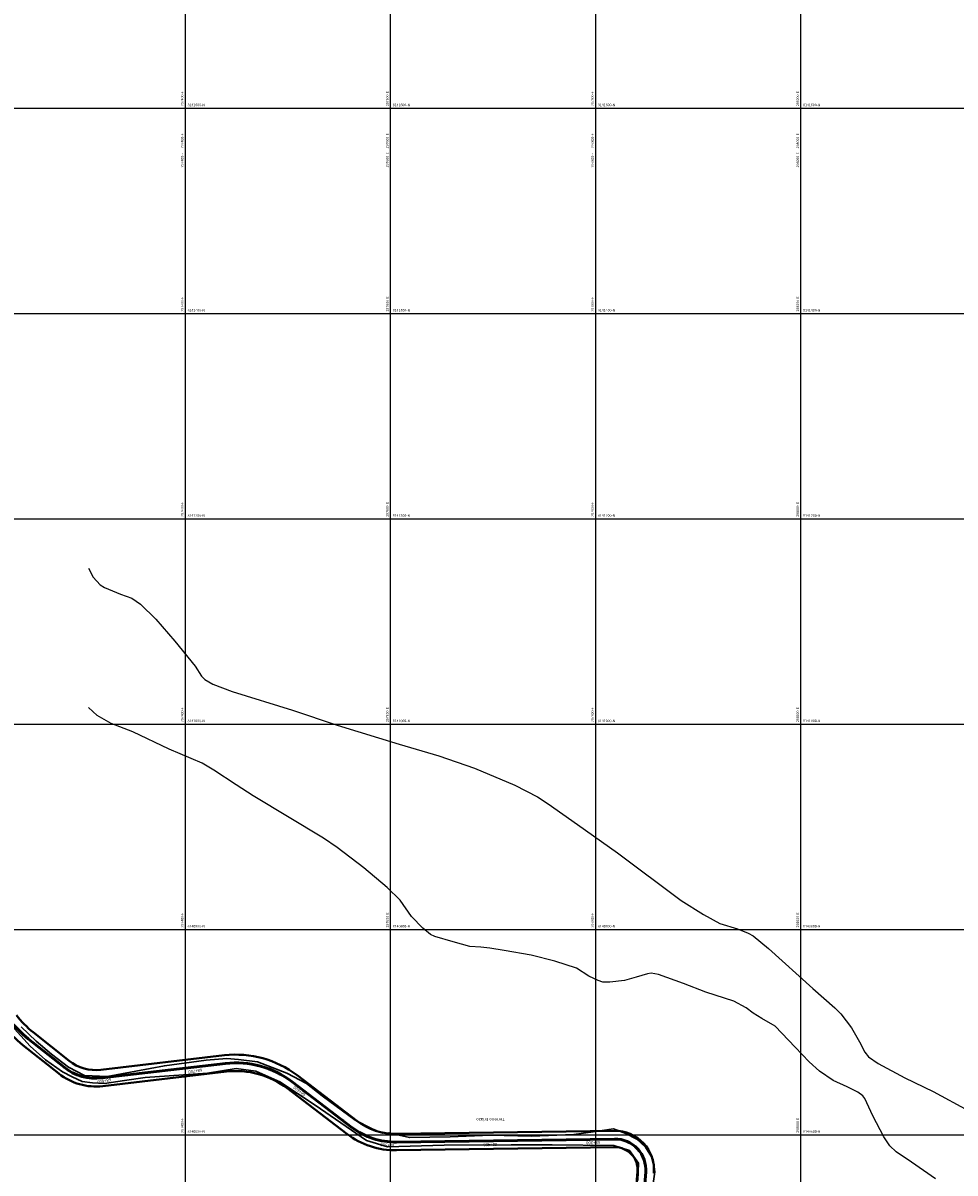
# Model space of a CAD drawing. Units: millimetres. Extents: x 229045 to 314040, y 8105558 to 8185122.
# Drawn here: x 297242 to 298150, y 8140563 to 8141683 of the extents above; entities that cross this region are included whole.
import ezdxf
from ezdxf.enums import TextEntityAlignment as Align

# ---------------------------------------------------------------- set-up
doc = ezdxf.new("R2010")
doc.units = ezdxf.units.MM
for name, color, linetype, lineweight in [('CARRETERA EXISTENTE', 251, 'Continuous', 30), ('DERECHO DE VIA', 30, 'Continuous', 40), ('EJE DE LA CARRETERA', 18, 'Continuous', 50)]:
    doc.layers.add(name, color=color, linetype=linetype, lineweight=lineweight)
for name, color, linetype in [('cgrid', 161, 'Continuous'), ('coordenada', 161, 'Continuous'), ('ESTACA', 5, 'Continuous'), ('PROGRESIVA', 5, 'Continuous'), ('QUEBRADAS', 150, 'Continuous'), ('TOPONIMIA$GENERA', 7, 'Continuous')]:
    doc.layers.add(name, color=color, linetype=linetype)
doc.styles.add('ARIAL', font='arial.ttf')
doc.styles.add('GAP_E-Arial', font='arial.ttf')
doc.styles.get("Standard").update_dxf_attribs({"font": 'arial.ttf'})

# ---------------------------------------------------------------- blocks, each defined once
blk = doc.blocks.new('AeccTickLine')
blk.add_line((0, -0.5), (0, 0.5))

msp = doc.modelspace()

# ---------------------------------------------------------------- linework, layer by layer
at = {"layer": 'CARRETERA EXISTENTE'}
for points in [[(297840.808, 8140555.496, 4216.278), (297841.556, 8140572.544, 4215.371), (297832.866, 8140584.773, 4214.278), (297817.451, 8140589.663, 4213.202), (297757.439, 8140590.095, 4209.286), (297717.433, 8140590.275, 4206.579), (297652.198, 8140589.938, 4202.278), (297596.886, 8140588.412, 4198.916), (297576.489, 8140594.324, 4197.996), (297526.291, 8140628.875, 4193.278), (297492.003, 8140651.465, 4190.478), (297468.568, 8140662.086, 4188.878), (297449.37, 8140664.738, 4187.678), (297421.386, 8140660.134, 2451.678), (297360.689, 8140655.785, 4182.478), (297340.488, 8140652.941, 4181.278), (297321.086, 8140650.059, 4179.678), (297309.468, 8140650.555, 2451.678), (297299.406, 8140651.797, 4178.278), (297289.546, 8140656.447, 4177.078), (297279.981, 8140661.512, 4176.478), (297263.471, 8140673.071, 4175.078), (297248.586, 8140686.489, 4173.949), (297221.207, 8140716.725, 4171.078)], [(297239.857, 8140705.264, 4172.478), (297254.523, 8140691.216, 4174.078), (297269.223, 8140678.692, 4175.678), (297285.808, 8140665.987, 4176.878), (297301.595, 8140657.682, 2451.678), (297323.725, 8140656.85, 4179.478), (297379.482, 8140667.254, 4182.839), (297420.067, 8140672.683, 4185.878), (297440.409, 8140674.295, 4187.278), (297451.508, 8140673.501, 4187.878), (297470.14, 8140670.95, 4189.141), (297498.667, 8140660.203, 4190.878), (297517.853, 8140650.156, 4192.278), (297533.348, 8140638.135, 4193.499), (297565.347, 8140614.131, 4195.678), (297581.828, 8140605.939, 4196.678), (297591.997, 8140601.68, 4197.678), (297598.353, 8140601.998, 4198.078), (297618.319, 8140597.311, 4199.878), (297658.157, 8140598.074, 4202.878), (297697.297, 8140599.79, 4206.478), (297737.317, 8140598.69, 4207.918), (297778.415, 8140600.434, 4210.878), (297797.455, 8140602.859, 4212.078), (297817.225, 8140605.753, 4213.678), (297829.213, 8140601.315, 4214.833), (297840.009, 8140595.639, 4215.776), (297848.527, 8140587.825, 4215.878), (297856.015, 8140576.065, 4216.078), (297857.574, 8140563.938, 4216.766), (297853.869, 8140539.091, 4217.478)]]:
    msp.add_polyline3d(points, dxfattribs=at)
at = {"layer": 'cgrid'}
for p, q in [((297400, 8141558.947), (297400, 8150270.902)), ((297600, 8141558.947), (297600, 8150270.902)), ((297800, 8141558.947), (297800, 8150270.902)), ((298000, 8141558.947), (298000, 8150270.902)), ((284117.359, 8141600), (298900.188, 8141600)), ((297400, 8112139.356), (297400, 8141558.947)), ((297600, 8112139.356), (297600, 8141558.947)), ((297800, 8112139.356), (297800, 8141558.947)), ((298000, 8112139.356), (298000, 8141558.947)), ((291508.773, 8141400), (307279.902, 8141400)), ((291508.773, 8141200), (307279.902, 8141200)), ((291508.773, 8141000), (307279.902, 8141000)), ((291508.773, 8140800), (307279.902, 8140800)), ((291508.773, 8140600), (307279.902, 8140600))]:
    msp.add_line(p, q, dxfattribs=at)
at = {"layer": 'DERECHO DE VIA'}
for p, q in [((297286.543, 8140672.141, 2451.678), (297251.515, 8140699.919, 2451.678)), ((297276.601, 8140659.605, 2451.678), (297241.573, 8140687.382, 2451.678)), ((297437.974, 8140677.444, 2451.678), (297317.526, 8140663.335, 2451.678)), ((297439.836, 8140661.553, 2451.678), (297319.387, 8140647.444, 2451.678)), ((297567.105, 8140613.605, 2451.678), (297508.777, 8140658.056, 2451.678)), ((297557.407, 8140600.879, 2451.678), (297499.078, 8140645.33, 2451.678)), ((297818.182, 8140603.91, 2451.678), (297605.556, 8140600.924, 2451.678)), ((297818.407, 8140587.912, 2451.678), (297605.78, 8140584.925, 2451.678)), ((297835.596, 8140502.416, 2451.678), (297840.642, 8140564.121, 2451.678))]:
    msp.add_line(p, q, dxfattribs=at)
at = {"layer": 'DERECHO DE VIA', "elevation": 2451.678}
for points in [[(297235.206, 8140716.635, 0.06372017), (297251.515, 8140699.919), (297286.543, 8140672.141, 0.19934588), (297317.526, 8140663.335), (297437.974, 8140677.444, -0.19434064), (297508.777, 8140658.056), (297567.105, 8140613.605, 0.16785776), (297605.556, 8140600.924), (297818.182, 8140603.91, -0.44251183), (297856.589, 8140562.817)], [(297835.596, 8140502.416), (297840.642, 8140564.121, 0.44251183), (297818.407, 8140587.912), (297605.78, 8140584.925, -0.16785776), (297557.407, 8140600.879), (297499.078, 8140645.33, 0.19434064), (297439.836, 8140661.553), (297319.387, 8140647.444, -0.19934588), (297276.601, 8140659.605), (297241.573, 8140687.382, -0.06372017), (297222.428, 8140707.006)]]:
    msp.add_lwpolyline(points, format="xyb", dxfattribs=at)
at = {"layer": 'DERECHO DE VIA'}
for centre, radius, start, end in [((297308.679, 8140772.004, 2451.678), 92, 217.001678, 231.585547), ((297449.376, 8140580.11, 2451.678), 98, 52.689871, 96.68111), ((297312.639, 8140705.05, 2451.678), 42, 231.585547, 276.68111), ((297312.639, 8140705.05, 2451.678), 58, 231.585547, 276.68111), ((297449.376, 8140580.11, 2451.678), 82, 52.689871, 96.68111), ((297604.685, 8140662.918, 2451.678), 62, 232.689871, 270.804709), ((297604.685, 8140662.918, 2451.678), 78, 232.689871, 270.804709), ((297818.716, 8140565.914, 2451.678), 38, 355.324881, 90.804709), ((297818.716, 8140565.914, 2451.678), 22, 355.324881, 90.804709)]:
    msp.add_arc(centre, radius, start, end, dxfattribs=at)
at = {"layer": 'EJE DE LA CARRETERA', "elevation": 2451.678}
msp.add_lwpolyline([(297843.57, 8140501.764), (297848.616, 8140563.469, 0.44251183), (297818.294, 8140595.911), (297605.668, 8140592.925, -0.16785776), (297562.256, 8140607.242), (297503.927, 8140651.693, 0.19434064), (297438.905, 8140669.499), (297318.456, 8140655.389, -0.19934588), (297281.572, 8140665.873), (297246.544, 8140693.65, -0.06372017), (297228.817, 8140711.82)], format="xyb", dxfattribs=at)
at = {"layer": 'QUEBRADAS', "linetype": 'Continuous'}
for points in [[(297305.492, 8141151.996), (297310.142, 8141143.346), (297316.832, 8141135.726), (297321.082, 8141133.086), (297336.712, 8141126.736), (297347.652, 8141122.826), (297355.992, 8141116.966), (297371.092, 8141102.306), (297389.582, 8141081.046), (297409.382, 8141056.616), (297415.632, 8141046.846), (297418.862, 8141043.666), (297426.572, 8141039.026), (297445.332, 8141031.696), (297504.202, 8141013.616), (297547.962, 8140998.966), (297608.402, 8140980.396), (297646.952, 8140969.156), (297681.602, 8140957.186), (297721.192, 8140940.576), (297743.082, 8140929.116), (297753.492, 8140922.496), (297782.142, 8140902.456), (297821.222, 8140874.606), (297883.212, 8140828.186), (297905.102, 8140814.506), (297920.732, 8140805.706), (297938.182, 8140800.576), (297948.482, 8140796.496), (297953.292, 8140793.736), (297968.402, 8140781.516), (298011.642, 8140742.426), (298033.002, 8140723.866), (298038.982, 8140717.876), (298049.152, 8140704.316), (298056.972, 8140690.636), (298062.182, 8140680.376), (298065.832, 8140676.076), (298075.202, 8140669.626), (298101.252, 8140655.456), (298128.862, 8140642.256), (298163.512, 8140623.446)], [(298131.192, 8140557.196), (298107.832, 8140573.426), (298092.832, 8140583.436), (298086.632, 8140589.256), (298080.862, 8140598.186), (298070.192, 8140618.466), (298062.122, 8140635.506), (298060.322, 8140637.876), (298055.482, 8140641.456), (298045.102, 8140646.866), (298031.262, 8140652.816), (298017.992, 8140662.016), (298007.902, 8140671.216), (297994.342, 8140685.276), (297974.872, 8140705.706), (297961.902, 8140713.276), (297953.532, 8140718.416), (297946.612, 8140723.826), (297934.502, 8140730.316), (297907.392, 8140738.976), (297885.472, 8140747.356), (297861.252, 8140756.286), (297853.922, 8140757.426), (297850.292, 8140756.826), (297839.332, 8140753.576), (297827.942, 8140750.196), (297813.812, 8140748.576), (297806.892, 8140748.846), (297802.182, 8140750.256), (297793.332, 8140754.526), (297781.222, 8140762.376), (297759.882, 8140769.136), (297737.092, 8140775.086), (297710.562, 8140779.416), (297696.722, 8140781.846), (297687.782, 8140782.656), (297677.252, 8140783.606), (297660.822, 8140787.936), (297642.932, 8140793.076), (297638.712, 8140795.196), (297631.402, 8140801.456), (297620.442, 8140812.816), (297609.192, 8140828.506), (297596.502, 8140840.946), (297573.722, 8140860.156), (297547.932, 8140879.956), (297534.502, 8140889.096), (297466.012, 8140930.346), (297449.472, 8140941.026), (297427.462, 8140955.376), (297416.112, 8140961.996), (297384.102, 8140975.786), (297348.772, 8140992.426), (297327.432, 8141000.806), (297313.882, 8141008.386), (297305.492, 8141016.246)]]:
    msp.add_lwpolyline(points, dxfattribs=at)

# ---------------------------------------------------------------- block references
at = {"layer": 'ESTACA', "linetype": 'Continuous'}
for p, xscale, yscale, zscale, rotation in [((297243.834, 8140695.878, 2451.678), 1.999999999711003, 1.999999999711003, 1.999999999711003, 139.5757374999045), ((297251.631, 8140689.616, 2451.678), 2.000000000017352, 2.000000000017352, 2.000000000017352, 141.5855470922585), ((297259.466, 8140683.403, 2451.678), 2.000000000017352, 2.000000000017352, 2.000000000017352, 141.5855470922585), ((297267.302, 8140677.19, 2451.678), 2.000000000017352, 2.000000000017352, 2.000000000017352, 141.5855470922585), ((297275.137, 8140670.976, 2451.678), 2.000000000017352, 2.000000000017352, 2.000000000017352, 141.5855470922585), ((297282.992, 8140664.788, 2451.678), 2.000000000008624, 2.000000000008624, 2.000000000008624, 143.6334652190082), ((297380.466, 8140662.653, 2451.678), 2.00000000001637, 2.00000000001637, 2.00000000001637, 186.681110454196), ((297390.398, 8140663.817, 2451.678), 2.00000000001637, 2.00000000001637, 2.00000000001637, 186.681110454196), ((297400.331, 8140664.98, 2451.678), 2.00000000001637, 2.00000000001637, 2.00000000001637, 186.681110454196), ((297410.263, 8140666.144, 2451.678), 2.00000000001637, 2.00000000001637, 2.00000000001637, 186.681110454196), ((297420.195, 8140667.307, 2451.678), 2.00000000001637, 2.00000000001637, 2.00000000001637, 186.681110454196), ((297430.127, 8140668.47, 2451.678), 2.00000000001637, 2.00000000001637, 2.00000000001637, 186.681110454196), ((297440.06, 8140669.626, 2451.678), 2.00000000003034, 2.00000000003034, 2.00000000003034, 185.94150048919), ((297450.043, 8140670.107, 2451.678), 1.999999999994619, 1.999999999994619, 1.999999999994619, 179.5753027657487), ((297460.018, 8140669.478, 2451.678), 2.000000000060215, 2.000000000060215, 2.000000000060215, 173.2091050210578), ((297469.862, 8140667.747, 2451.678), 1.999999999978987, 1.999999999978987, 1.999999999978987, 166.8429073141914), ((297479.453, 8140664.935, 2451.678), 1.999999999986459, 1.999999999986459, 1.999999999986459, 160.4767095886972), ((297291.582, 8140659.7, 2451.678), 2.000000000091467, 2.000000000091467, 2.000000000091467, 155.0926211160761), ((297301.011, 8140656.421, 2451.678), 1.999999999974158, 1.999999999974158, 1.999999999974158, 166.5517770251761), ((297310.904, 8140655.08, 2451.678), 2.000000000001824, 2.000000000001824, 2.000000000001824, 178.0109329384837), ((297320.874, 8140655.673, 2451.678), 2.00000000001637, 2.00000000001637, 2.00000000001637, 186.681110454196), ((297330.806, 8140656.836, 2451.678), 2.00000000001637, 2.00000000001637, 2.00000000001637, 186.681110454196), ((297340.738, 8140657.999, 2451.678), 2.00000000001637, 2.00000000001637, 2.00000000001637, 186.681110454196), ((297350.67, 8140659.163, 2451.678), 2.00000000001637, 2.00000000001637, 2.00000000001637, 186.681110454196), ((297360.602, 8140660.326, 2451.678), 2.00000000001637, 2.00000000001637, 2.00000000001637, 186.681110454196), ((297370.534, 8140661.49, 2451.678), 2.00000000001637, 2.00000000001637, 2.00000000001637, 186.681110454196), ((297488.673, 8140661.077, 2451.678), 2.000000000004239, 2.000000000004239, 2.000000000004239, 154.1105118622785), ((297497.409, 8140656.221, 2451.678), 2.000000000220778, 2.000000000220778, 2.000000000220778, 147.7443141281355), ((297505.566, 8140650.444, 2451.678), 1.999999999728941, 1.999999999728941, 1.999999999728941, 142.6898712269776), ((297513.52, 8140644.383, 2451.678), 1.999999999728941, 1.999999999728941, 1.999999999728941, 142.6898712269776), ((297521.474, 8140638.321, 2451.678), 1.999999999728941, 1.999999999728941, 1.999999999728941, 142.6898712269776), ((297529.427, 8140632.26, 2451.678), 1.999999999728941, 1.999999999728941, 1.999999999728941, 142.6898712269776), ((297537.381, 8140626.199, 2451.678), 1.999999999728941, 1.999999999728941, 1.999999999728941, 142.6898712269776), ((297545.335, 8140620.137, 2451.678), 1.999999999728941, 1.999999999728941, 1.999999999728941, 142.6898712269776), ((297553.288, 8140614.076, 2451.678), 1.999999999728941, 1.999999999728941, 1.999999999728941, 142.6898712269776), ((297561.242, 8140608.015, 2451.678), 1.999999999728941, 1.999999999728941, 1.999999999728941, 142.6898712269776), ((297569.507, 8140602.399, 2451.678), 1.999999999792145, 1.999999999792145, 1.999999999792145, 149.8314529563343), ((297578.481, 8140598.007, 2451.678), 1.999999999920868, 1.999999999920868, 1.999999999920868, 158.0165643141457), ((297587.99, 8140594.938, 2451.678), 1.999999999916834, 1.999999999916834, 1.999999999916834, 166.201675673032), ((297727.815, 8140594.64, 2451.678), 1.99999999999129, 1.99999999999129, 1.99999999999129, 180.8047091042697), ((297737.814, 8140594.781, 2451.678), 1.99999999999129, 1.99999999999129, 1.99999999999129, 180.8047091042697), ((297747.813, 8140594.921, 2451.678), 1.99999999999129, 1.99999999999129, 1.99999999999129, 180.8047091042697), ((297757.812, 8140595.062, 2451.678), 1.99999999999129, 1.99999999999129, 1.99999999999129, 180.8047091042697), ((297767.811, 8140595.202, 2451.678), 1.99999999999129, 1.99999999999129, 1.99999999999129, 180.8047091042697), ((297777.81, 8140595.343, 2451.678), 1.99999999999129, 1.99999999999129, 1.99999999999129, 180.8047091042697), ((297787.809, 8140595.483, 2451.678), 1.99999999999129, 1.99999999999129, 1.99999999999129, 180.8047091042697), ((297797.808, 8140595.623, 2451.678), 1.99999999999129, 1.99999999999129, 1.99999999999129, 180.8047091042697), ((297807.807, 8140595.764, 2451.678), 1.99999999999129, 1.99999999999129, 1.99999999999129, 180.8047091042697), ((297817.806, 8140595.904, 2451.678), 1.99999999999129, 1.99999999999129, 1.99999999999129, 180.8047091042697), ((297597.838, 8140593.253, 2451.678), 1.999999999928881, 1.999999999928881, 1.999999999928881, 174.3867870373566), ((297607.827, 8140592.955, 2451.678), 1.99999999999129, 1.99999999999129, 1.99999999999129, 180.8047091042697), ((297617.826, 8140593.095, 2451.678), 1.99999999999129, 1.99999999999129, 1.99999999999129, 180.8047091042697), ((297627.825, 8140593.236, 2451.678), 1.99999999999129, 1.99999999999129, 1.99999999999129, 180.8047091042697), ((297637.824, 8140593.376, 2451.678), 1.99999999999129, 1.99999999999129, 1.99999999999129, 180.8047091042697), ((297647.823, 8140593.517, 2451.678), 1.99999999999129, 1.99999999999129, 1.99999999999129, 180.8047091042697), ((297657.822, 8140593.657, 2451.678), 1.99999999999129, 1.99999999999129, 1.99999999999129, 180.8047091042697), ((297667.821, 8140593.798, 2451.678), 1.99999999999129, 1.99999999999129, 1.99999999999129, 180.8047091042697), ((297677.82, 8140593.938, 2451.678), 1.99999999999129, 1.99999999999129, 1.99999999999129, 180.8047091042697), ((297687.819, 8140594.079, 2451.678), 1.99999999999129, 1.99999999999129, 1.99999999999129, 180.8047091042697), ((297697.818, 8140594.219, 2451.678), 1.99999999999129, 1.99999999999129, 1.99999999999129, 180.8047091042697), ((297707.817, 8140594.359, 2451.678), 1.99999999999129, 1.99999999999129, 1.99999999999129, 180.8047091042697), ((297717.816, 8140594.5, 2451.678), 1.99999999999129, 1.99999999999129, 1.99999999999129, 180.8047091042697), ((297827.668, 8140594.547, 2451.678), 2.000000000091291, 2.000000000091291, 2.000000000091291, 162.6381674491175), ((297836.544, 8140590.042, 2451.678), 1.999999999864966, 1.999999999864966, 1.999999999864966, 143.5395742944558), ((297843.457, 8140582.881, 2451.678), 1.999999999876198, 1.999999999876198, 1.999999999876198, 124.440981120653), ((297847.646, 8140573.852, 2451.678), 1.999999999736773, 1.999999999736773, 1.999999999736773, 105.3423879515442), ((297848.651, 8140563.949, 2451.678), 2.000000000080338, 2.000000000080338, 2.000000000080338, 86.24379477863883)]:
    msp.add_blockref('AeccTickLine', p, dxfattribs=dict(at, xscale=xscale, yscale=yscale, zscale=zscale, rotation=rotation))

# ---------------------------------------------------------------- texts
at = {"layer": 'coordenada'}
for s, p in [('297400-E', (297398, 8141602)), ('297600-E', (297598, 8141602)), ('297800-E', (297798, 8141602)), ('298000-E', (297998, 8141602)), ('297400-E', (297398, 8141560.947)), ('297600-E', (297598, 8141560.947)), ('297800-E', (297798, 8141560.947)), ('298000-E', (297998, 8141560.947)), ('297400-E', (297398, 8141402)), ('297600-E', (297598, 8141402)), ('297800-E', (297798, 8141402)), ('298000-E', (297998, 8141402)), ('297400-E', (297398, 8141202)), ('297600-E', (297598, 8141202)), ('297800-E', (297798, 8141202)), ('298000-E', (297998, 8141202)), ('297400-E', (297398, 8141002)), ('297600-E', (297598, 8141002)), ('297800-E', (297798, 8141002)), ('298000-E', (297998, 8141002)), ('297400-E', (297398, 8140802)), ('297600-E', (297598, 8140802)), ('297800-E', (297798, 8140802)), ('298000-E', (297998, 8140802)), ('297400-E', (297398, 8140602)), ('298000-E', (297998, 8140602))]:
    msp.add_text(s, height=2.5, rotation=90, dxfattribs=at).set_placement(p)
for s, p in [('8141600-N', (297402, 8141602)), ('8141600-N', (297602, 8141602)), ('8141600-N', (297802, 8141602)), ('8141600-N', (298002, 8141602)), ('8141400-N', (297402, 8141402)), ('8141400-N', (297602, 8141402)), ('8141400-N', (297802, 8141402)), ('8141400-N', (298002, 8141402)), ('8141200-N', (297402, 8141202)), ('8141200-N', (297602, 8141202)), ('8141200-N', (297802, 8141202)), ('8141200-N', (298002, 8141202)), ('8141000-N', (297402, 8141002)), ('8141000-N', (297602, 8141002)), ('8141000-N', (297802, 8141002)), ('8141000-N', (298002, 8141002)), ('8140800-N', (297402, 8140802)), ('8140800-N', (297602, 8140802)), ('8140800-N', (297802, 8140802)), ('8140800-N', (298002, 8140802)), ('8140600-N', (297402, 8140602)), ('8140600-N', (298002, 8140602))]:
    msp.add_text(s, height=2.5, dxfattribs=at).set_placement(p)
for s, p in [('297400-E', (297398, 8141556.947)), ('297600-E', (297598, 8141556.947)), ('297800-E', (297798, 8141556.947)), ('298000-E', (297998, 8141556.947))]:
    msp.add_text(s, height=2.5, rotation=90, dxfattribs=at).set_placement(p, align=Align.RIGHT)
at = {"layer": 'PROGRESIVA', "style": 'GAP_E-Arial'}
for s, rotation, p in [('68+700', 187.586062, (297416.097, 8140664.563, 2451.678)), ('68+800', 190.827844, (297327.104, 8140655.365, 2451.678)), ('68+600', 143.594823, (297517.379, 8140639.809, 2451.678)), ('68+500', 175.291738, (297603.686, 8140590.903, 2451.678)), ('68+400', 181.70966, (297703.966, 8140592.197, 2451.678)), ('68+300', 181.70966, (297804.125, 8140594.115, 2451.678))]:
    msp.add_text(s, height=3, rotation=rotation, dxfattribs=at).set_placement(p)
at = {"layer": 'TOPONIMIA$GENERA', "linetype": 'Continuous', "style": 'ARIAL'}
msp.add_text('Terreno Eriazo', height=3, rotation=180, dxfattribs=at).set_placement((297711.343, 8140616.358))

doc.saveas('drawing.dxf')
